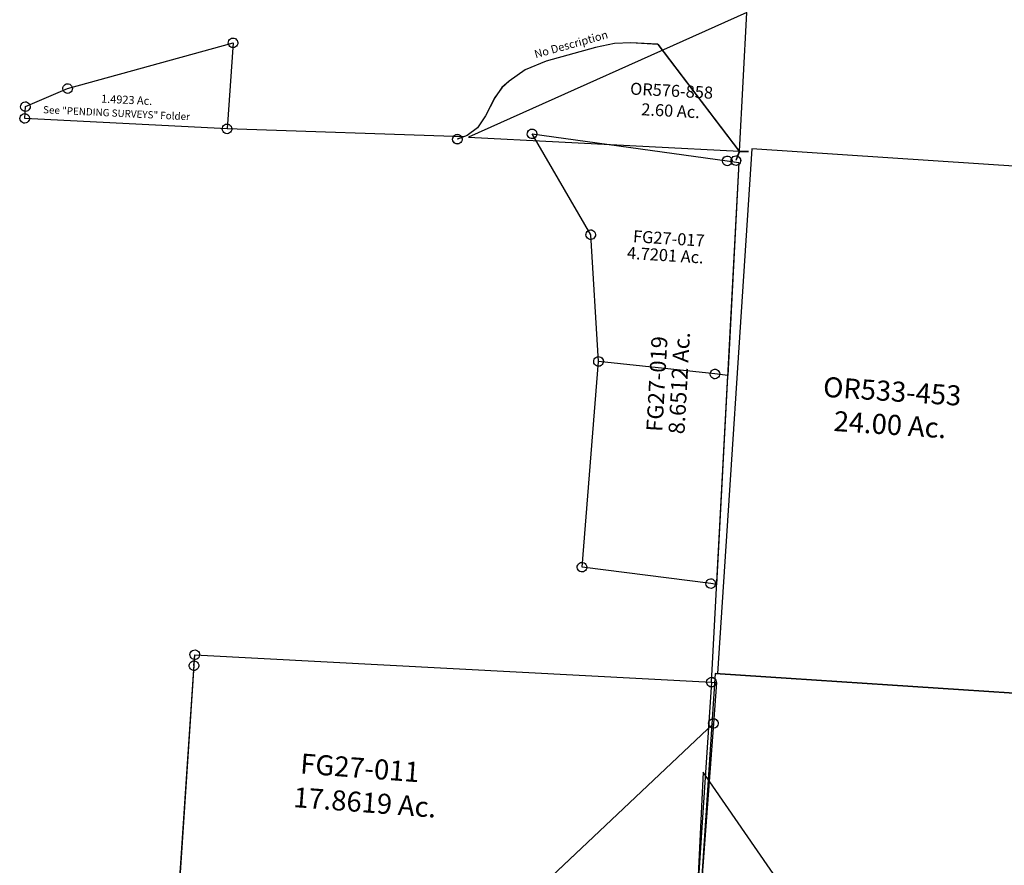
# Model space of a CAD drawing. Units: feet. Extents: x 2000084 to 2040269, y 563613 to 586584.
# Drawn here: x 2023277 to 2025731, y 576966 to 579073 of the extents above; entities that cross this region are included whole.
import ezdxf
from ezdxf.enums import TextEntityAlignment as Align

# ---------------------------------------------------------------- set-up
doc = ezdxf.new("R2010")
doc.units = ezdxf.units.FT
doc.header["$MEASUREMENT"] = 0
doc.linetypes.add('DASHED', pattern=[0.75, 0.5, -0.25])
for name, color, linetype in [("1880's", 4, 'CONTINUOUS'), ('DEED', 30, 'CONTINUOUS'), ('SURVEY', 2, 'CONTINUOUS')]:
    doc.layers.add(name, color=color, linetype=linetype)
doc.styles.get("Standard").update_dxf_attribs({"font": 'romans.shx', "height": 400})

# ---------------------------------------------------------------- blocks, each defined once
blk = doc.blocks.new('FALLS GOREFGA$C71FE3953')
at = {"layer": 'SURVEY', "color": 2}
for p, q in [((1273.7, 1619.5), (1276.8, 1620)), ((1276.8, 1620), (1279.9, 1619.5)), ((-12.6, 1580.3), (1276.8, 1608)), ((1264.8, 1608), (1265.3, 1611.1)), ((1265.3, 1604.9), (1264.8, 1608)), ((1265.3, 1611.1), (1266.5, 1614)), ((1266.5, 1602), (1265.3, 1604.9)), ((1266.5, 1614), (1268.4, 1616.4)), ((1268.4, 1599.6), (1266.5, 1602)), ((1268.4, 1616.4), (1270.8, 1618.3)), ((1270.8, 1597.7), (1268.4, 1599.6)), ((1270.8, 1618.3), (1273.7, 1619.5)), ((1273.7, 1596.5), (1270.8, 1597.7)), ((1276.8, 1596), (1273.7, 1596.5)), ((1276.8, 1608), (1289.4, 1608.3)), ((1279.9, 1596.5), (1276.8, 1596)), ((1279.9, 1619.5), (1282.8, 1618.3)), ((1282.8, 1597.7), (1279.9, 1596.5)), ((1282.8, 1618.3), (1285.2, 1616.4)), ((1285.2, 1599.6), (1282.8, 1597.7)), ((1285.2, 1616.4), (1287.1, 1614)), ((1287.1, 1602), (1285.2, 1599.6)), ((1287.1, 1614), (1288.3, 1611.1)), ((1288.3, 1604.9), (1287.1, 1602)), ((1288.3, 1611.1), (1288.8, 1608)), ((1288.8, 1608), (1288.3, 1604.9)), ((1289.4, 1608.3), (1289.4, 1505.6)), ((-12.4, 1553), (-12.6, 1580.3)), ((-24.4, 1553), (-23.9, 1556.1)), ((-23.9, 1549.9), (-24.4, 1553)), ((-23.9, 1556.1), (-22.7, 1559)), ((-22.7, 1547), (-23.9, 1549.9)), ((-22.7, 1559), (-20.8, 1561.4)), ((-20.8, 1544.6), (-22.7, 1547)), ((-20.8, 1561.4), (-18.4, 1563.3)), ((-18.4, 1563.3), (-15.5, 1564.5)), ((-15.5, 1564.5), (-12.4, 1565)), ((-12.4, 1565), (-9.3, 1564.5)), ((-12.4, 1553), (-6.6, 826.6)), ((-9.3, 1564.5), (-6.4, 1563.3)), ((-6.4, 1563.3), (-4, 1561.4)), ((-4, 1561.4), (-2.1, 1559)), ((-2.1, 1547), (-4, 1544.6)), ((-2.1, 1559), (-0.9, 1556.1)), ((-0.9, 1549.9), (-2.1, 1547)), ((-0.9, 1556.1), (-0.4, 1553)), ((-0.4, 1553), (-0.9, 1549.9)), ((-18.4, 1542.7), (-20.8, 1544.6)), ((-15.5, 1541.5), (-18.4, 1542.7)), ((-12.4, 1541), (-15.5, 1541.5)), ((-9.3, 1541.5), (-12.4, 1541)), ((-6.4, 1542.7), (-9.3, 1541.5)), ((-4, 1544.6), (-6.4, 1542.7)), ((1289.4, 1505.6), (694.4, 853.1)), ((1277.4, 1505.6), (1277.8, 1508.7)), ((1277.8, 1502.5), (1277.4, 1505.6)), ((1277.8, 1508.7), (1279, 1511.6)), ((1279, 1499.6), (1277.8, 1502.5)), ((1279, 1511.6), (1281, 1514)), ((1281, 1497.2), (1279, 1499.6)), ((1281, 1514), (1283.4, 1515.9)), ((1283.4, 1495.3), (1281, 1497.2)), ((1283.4, 1515.9), (1286.2, 1517.1)), ((1286.2, 1517.1), (1289.4, 1517.6)), ((1289.4, 1517.6), (1292.5, 1517.1)), ((1292.5, 1517.1), (1295.4, 1515.9)), ((1295.4, 1515.9), (1297.8, 1514)), ((1297.8, 1497.2), (1295.4, 1495.3)), ((1297.8, 1514), (1299.7, 1511.6)), ((1299.7, 1499.6), (1297.8, 1497.2)), ((1299.7, 1511.6), (1300.9, 1508.7)), ((1300.9, 1502.5), (1299.7, 1499.6)), ((1300.9, 1508.7), (1301.4, 1505.6)), ((1301.4, 1505.6), (1300.9, 1502.5)), ((1286.2, 1494.1), (1283.4, 1495.3)), ((1289.4, 1493.6), (1286.2, 1494.1)), ((1292.5, 1494.1), (1289.4, 1493.6)), ((1295.4, 1495.3), (1292.5, 1494.1)), ((682.8, 856.2), (684, 859.1)), ((684, 859.1), (686, 861.5)), ((686, 861.5), (688.4, 863.4)), ((688.4, 863.4), (691.2, 864.6)), ((691.2, 864.6), (694.4, 865.1)), ((694.4, 865.1), (697.5, 864.6)), ((697.5, 864.6), (700.4, 863.4)), ((700.4, 863.4), (702.8, 861.5)), ((702.8, 861.5), (704.7, 859.1)), ((704.7, 859.1), (705.9, 856.2)), ((-16.9, 832.6), (-15, 835)), ((-15, 835), (-12.6, 836.9)), ((-12.6, 836.9), (-9.7, 838.1)), ((-9.7, 838.1), (-6.6, 838.6)), ((694.4, 853.1), (-6.6, 826.6)), ((-6.6, 838.6), (-3.5, 838.1)), ((-3.5, 838.1), (-0.6, 836.9)), ((-0.6, 836.9), (1.8, 835)), ((1.8, 835), (3.7, 832.6)), ((682.4, 853.1), (682.8, 856.2)), ((682.8, 850), (682.4, 853.1)), ((684, 847.1), (682.8, 850)), ((686, 844.7), (684, 847.1)), ((688.4, 842.8), (686, 844.7)), ((691.2, 841.6), (688.4, 842.8)), ((694.4, 841.1), (691.2, 841.6)), ((697.5, 841.6), (694.4, 841.1)), ((700.4, 842.8), (697.5, 841.6)), ((702.8, 844.7), (700.4, 842.8)), ((704.7, 847.1), (702.8, 844.7)), ((705.9, 850), (704.7, 847.1)), ((705.9, 856.2), (706.4, 853.1)), ((706.4, 853.1), (705.9, 850)), ((-18.6, 826.6), (-18.1, 829.7)), ((-18.1, 823.4), (-18.6, 826.6)), ((-18.1, 829.7), (-16.9, 832.6)), ((-16.9, 820.6), (-18.1, 823.4)), ((-15, 818.2), (-16.9, 820.6)), ((-12.6, 816.2), (-15, 818.2)), ((-9.7, 815), (-12.6, 816.2)), ((-6.6, 814.6), (-9.7, 815)), ((-3.5, 815), (-6.6, 814.6)), ((-0.6, 816.2), (-3.5, 815)), ((1.8, 818.2), (-0.6, 816.2)), ((3.7, 820.6), (1.8, 818.2)), ((3.7, 832.6), (4.9, 829.7)), ((4.9, 823.4), (3.7, 820.6)), ((4.9, 829.7), (5.4, 826.6)), ((5.4, 826.6), (4.9, 823.4)), ((0, 0), (2.4, -298.8))]:
    blk.add_line(p, q, dxfattribs=at)
at = {"layer": 'SURVEY', "color": 3, "linetype": 'DASHED', "ltscale": 40, "flags": 128}
for points in [[(2.3, -286.5), (106.8, -210.5), (163.6, -150.4), (214.3, -122.8), (242.4, -105.6), (260.4, -78.3), (256, 70.6), (239.3, 169.2), (230.9, 269.5), (234, 408), (221.7, 491.7), (196.1, 579.8), (109.6, 831)], [(2.5, -311.1), (120.1, -225.5), (175.9, -166.4), (224.3, -140.1), (256.7, -120.3), (280.6, -84), (276, 72.5), (259.2, 171.7), (251, 270.1), (254, 409.3), (241.3, 496), (215.2, 585.9), (130.5, 831.8)]]:
    blk.add_lwpolyline(points, dxfattribs=at)
at = {"layer": 'SURVEY', "color": 3}
blk.add_lwpolyline([(2.4, -298.8), (113.4, -218), (169.8, -158.4), (219.3, -131.5), (249.5, -112.9), (270.5, -81.2), (266, 71.6), (249.3, 170.5), (240.9, 269.8), (244, 408.7), (231.5, 493.9), (205.6, 582.9), (120.1, 831.3)], dxfattribs=at)
at = {"layer": 'SURVEY', "color": 1}
blk.add_text('FG27-011', height=50, dxfattribs=at).set_placement((419.2, 1304.8), align=Align.CENTER)
at = {"layer": 'SURVEY', "color": 2}
blk.add_text('17.8619 Ac.', height=50, dxfattribs=at).set_placement((437.8, 1219.9), align=Align.CENTER)
blk = doc.blocks.new('FALLS GOREFGA$C7E6D23D6')
at = {"layer": 'SURVEY', "color": 2}
for p, q in [((0, 0), (1289.4, 27.7)), ((1277.4, 27.7), (1277.9, 30.8)), ((1277.9, 24.6), (1277.4, 27.7)), ((1277.9, 30.8), (1279.1, 33.7)), ((1279.1, 21.7), (1277.9, 24.6)), ((1279.1, 33.7), (1281, 36.1)), ((1281, 36.1), (1283.4, 38)), ((1283.4, 38), (1286.3, 39.2)), ((1286.3, 39.2), (1289.4, 39.7)), ((1289.4, 39.7), (1292.5, 39.2)), ((1289.4, 27.7), (1302, -1464.2)), ((1292.5, 39.2), (1295.4, 38)), ((1295.4, 38), (1297.8, 36.1)), ((1297.8, 36.1), (1299.7, 33.7)), ((1299.7, 33.7), (1300.9, 30.8)), ((1300.9, 24.6), (1299.7, 21.7)), ((1300.9, 30.8), (1301.4, 27.7)), ((1301.4, 27.7), (1300.9, 24.6)), ((-12, 0), (-11.5, 3.1)), ((-11.5, 3.1), (-10.3, 6)), ((-10.3, 6), (-8.4, 8.4)), ((-8.4, 8.4), (-6, 10.3)), ((-6, 10.3), (-3.1, 11.5)), ((-3.1, 11.5), (0, 12)), ((0, 12), (3.1, 11.5)), ((3.1, 11.5), (6, 10.3)), ((6, 10.3), (8.4, 8.4)), ((8.4, 8.4), (10.3, 6)), ((10.3, 6), (11.5, 3.1)), ((11.5, 3.1), (12, 0)), ((1281, 19.3), (1279.1, 21.7)), ((1283.4, 17.4), (1281, 19.3)), ((1286.3, 16.2), (1283.4, 17.4)), ((1289.4, 15.7), (1286.3, 16.2)), ((1292.5, 16.2), (1289.4, 15.7)), ((1295.4, 17.4), (1292.5, 16.2)), ((1297.8, 19.3), (1295.4, 17.4)), ((1299.7, 21.7), (1297.8, 19.3)), ((-11.5, -3.1), (-12, 0)), ((-10.3, -6), (-11.5, -3.1)), ((-8.4, -8.4), (-10.3, -6)), ((-6, -10.3), (-8.4, -8.4)), ((-3.1, -11.5), (-6, -10.3)), ((0, -12), (-3.1, -11.5)), ((12.6, -1580.1), (0, 0)), ((3.1, -11.5), (0, -12)), ((6, -10.3), (3.1, -11.5)), ((8.4, -8.4), (6, -10.3)), ((10.3, -6), (8.4, -8.4)), ((11.5, -3.1), (10.3, -6)), ((12, 0), (11.5, -3.1))]:
    blk.add_line(p, q, dxfattribs=at)
blk = doc.blocks.new('FALLS GOREFGA$C4A0739F4')
at = {"layer": 'SURVEY'}
for p, q in [((94.9, 1356.8), (95.4, 1359.9)), ((95.4, 1353.6), (94.9, 1356.8)), ((95.4, 1359.9), (96.6, 1362.8)), ((96.6, 1350.8), (95.4, 1353.6)), ((96.6, 1362.8), (98.5, 1365.2)), ((98.5, 1348.4), (96.6, 1350.8)), ((98.5, 1365.2), (100.9, 1367.1)), ((100.9, 1367.1), (103.8, 1368.3)), ((103.8, 1368.3), (106.9, 1368.8)), ((106.9, 1368.8), (110, 1368.3)), ((110, 1368.3), (112.9, 1367.1)), ((112.9, 1367.1), (115.3, 1365.2)), ((115.3, 1365.2), (117.2, 1362.8)), ((117.2, 1350.8), (115.3, 1348.4)), ((117.2, 1362.8), (118.4, 1359.9)), ((118.4, 1353.6), (117.2, 1350.8)), ((118.4, 1359.9), (118.9, 1356.8)), ((118.9, 1356.8), (118.4, 1353.6)), ((100.9, 1346.4), (98.5, 1348.4)), ((103.8, 1345.2), (100.9, 1346.4)), ((106.9, 1344.8), (103.8, 1345.2)), ((110, 1345.2), (106.9, 1344.8)), ((112.9, 1346.4), (110, 1345.2)), ((115.3, 1348.4), (112.9, 1346.4)), ((576.8, 1261.7), (577.2, 1264.9)), ((577.2, 1258.6), (576.8, 1261.7)), ((577.2, 1264.9), (578.4, 1267.7)), ((578.4, 1255.7), (577.2, 1258.6)), ((578.4, 1267.7), (580.4, 1270.1)), ((580.4, 1253.3), (578.4, 1255.7)), ((580.4, 1270.1), (582.8, 1272.1)), ((582.8, 1251.4), (580.4, 1253.3)), ((582.8, 1272.1), (585.6, 1273.3)), ((585.6, 1273.3), (588.8, 1273.7)), ((588.8, 1273.7), (591.9, 1273.3)), ((591.9, 1273.3), (594.8, 1272.1)), ((594.8, 1272.1), (597.2, 1270.1)), ((597.2, 1253.3), (594.8, 1251.4)), ((597.2, 1270.1), (599.1, 1267.7)), ((599.1, 1255.7), (597.2, 1253.3)), ((599.1, 1267.7), (600.3, 1264.9)), ((600.3, 1258.6), (599.1, 1255.7)), ((600.3, 1264.9), (600.8, 1261.7)), ((600.8, 1261.7), (600.3, 1258.6)), ((585.6, 1250.2), (582.8, 1251.4)), ((588.8, 1249.7), (585.6, 1250.2)), ((591.9, 1250.2), (588.8, 1249.7)), ((594.8, 1251.4), (591.9, 1250.2)), ((228.3, 1103.5), (230.2, 1105.9)), ((230.2, 1105.9), (232.6, 1107.8)), ((232.6, 1107.8), (235.5, 1109)), ((235.5, 1109), (238.6, 1109.5)), ((238.6, 1109.5), (241.8, 1109)), ((241.8, 1109), (244.6, 1107.8)), ((244.6, 1107.8), (247, 1105.9)), ((247, 1105.9), (249, 1103.5)), ((226.6, 1097.5), (227.1, 1100.6)), ((227.1, 1094.4), (226.6, 1097.5)), ((227.1, 1100.6), (228.3, 1103.5)), ((228.3, 1091.5), (227.1, 1094.4)), ((230.2, 1089.1), (228.3, 1091.5)), ((232.6, 1087.2), (230.2, 1089.1)), ((235.5, 1086), (232.6, 1087.2)), ((238.6, 1085.5), (235.5, 1086)), ((241.8, 1086), (238.6, 1085.5)), ((244.6, 1087.2), (241.8, 1086)), ((247, 1089.1), (244.6, 1087.2)), ((249, 1091.5), (247, 1089.1)), ((249, 1103.5), (250.2, 1100.6)), ((250.2, 1094.4), (249, 1091.5)), ((250.2, 1100.6), (250.6, 1097.5)), ((250.6, 1097.5), (250.2, 1094.4)), ((228.6, 784), (229.8, 786.9)), ((229.8, 786.9), (231.7, 789.3)), ((231.7, 789.3), (234.1, 791.2)), ((234.1, 791.2), (237, 792.4)), ((237, 792.4), (240.1, 792.9)), ((240.1, 792.9), (243.2, 792.4)), ((243.2, 792.4), (246.1, 791.2)), ((246.1, 791.2), (248.5, 789.3)), ((248.5, 789.3), (250.4, 786.9)), ((250.4, 786.9), (251.6, 784)), ((228.1, 780.9), (228.6, 784)), ((228.6, 777.7), (228.1, 780.9)), ((229.8, 774.9), (228.6, 777.7)), ((231.7, 772.5), (229.8, 774.9)), ((234.1, 770.5), (231.7, 772.5)), ((237, 769.3), (234.1, 770.5)), ((240.1, 768.9), (237, 769.3)), ((243.2, 769.3), (240.1, 768.9)), ((246.1, 770.5), (243.2, 769.3)), ((248.5, 772.5), (246.1, 770.5)), ((250.4, 774.9), (248.5, 772.5)), ((251.6, 777.7), (250.4, 774.9)), ((251.6, 784), (252.1, 780.9)), ((252.1, 780.9), (251.6, 777.7)), ((516, 733.2), (516.5, 736.3)), ((516.5, 736.3), (517.7, 739.2)), ((517.7, 739.2), (519.6, 741.6)), ((519.6, 741.6), (522, 743.5)), ((522, 743.5), (524.9, 744.7)), ((524.9, 744.7), (528, 745.2)), ((528, 745.2), (531.1, 744.7)), ((531.1, 744.7), (534, 743.5)), ((534, 743.5), (536.4, 741.6)), ((536.4, 741.6), (538.3, 739.2)), ((538.3, 739.2), (539.5, 736.3)), ((539.5, 736.3), (540, 733.2)), ((475.6, -33.3), (559.5, 728)), ((516.5, 730.1), (516, 733.2)), ((517.7, 727.2), (516.5, 730.1)), ((519.6, 724.8), (517.7, 727.2)), ((522, 722.9), (519.6, 724.8)), ((524.9, 721.7), (522, 722.9)), ((528, 721.2), (524.9, 721.7)), ((531.1, 721.7), (528, 721.2)), ((534, 722.9), (531.1, 721.7)), ((536.4, 724.8), (534, 722.9)), ((538.3, 727.2), (536.4, 724.8)), ((539.5, 730.1), (538.3, 727.2)), ((540, 733.2), (539.5, 730.1))]:
    blk.add_line(p, q, dxfattribs=at)
blk.add_lwpolyline([(559.6, 728), (528, 733.2), (240.1, 780.9), (238.6, 1097.5), (106.9, 1356.8), (588.8, 1261.7), (617.8, 1256), (559.5, 728)], dxfattribs=at)
at = {"layer": 'SURVEY', "color": 1}
blk.add_text('FG27-017', height=30, rotation=353.1412, dxfattribs=at).set_placement((430.7, 1062.2), align=Align.CENTER)
at = {"layer": 'SURVEY', "insert": (421, 1032.1), "char_height": 30, "width": 255.238, "attachment_point": 5, "rotation": 353.1412}
blk.add_mtext('4.7201 Ac.', dxfattribs=at)
blk = doc.blocks.new('FALLS GOREFGA$C16B33869')
at = {"layer": 'SURVEY', "color": 2}
for p, q in [((-493.4, 98.1), (-492.2, 101)), ((-492.2, 101), (-490.3, 103.4)), ((-490.3, 103.4), (-487.9, 105.3)), ((-487.9, 105.3), (-485, 106.5)), ((-485, 106.5), (-481.9, 107)), ((-481.9, 107), (-478.8, 106.5)), ((-478.8, 106.5), (-475.9, 105.3)), ((-475.9, 105.3), (-473.5, 103.4)), ((-473.5, 103.4), (-471.6, 101)), ((-471.6, 101), (-470.4, 98.1)), ((-493.9, 95), (-493.4, 98.1)), ((-493.4, 91.9), (-493.9, 95)), ((-492.2, 89), (-493.4, 91.9)), ((-490.3, 86.6), (-492.2, 89)), ((-487.9, 84.7), (-490.3, 86.6)), ((-485, 83.5), (-487.9, 84.7)), ((-481.9, 83), (-485, 83.5)), ((-350.1, -164.3), (-481.9, 95)), ((-481.9, 95), (0, 0)), ((-478.8, 83.5), (-481.9, 83)), ((-475.9, 84.7), (-478.8, 83.5)), ((-473.5, 86.6), (-475.9, 84.7)), ((-471.6, 89), (-473.5, 86.6)), ((-470.4, 91.9), (-471.6, 89)), ((-470.4, 98.1), (-469.9, 95)), ((-469.9, 95), (-470.4, 91.9)), ((-12, 0), (-11.5, 3.1)), ((-11.5, -3.1), (-12, 0)), ((-11.5, 3.1), (-10.3, 6)), ((-10.3, 6), (-8.4, 8.4)), ((-8.4, 8.4), (-6, 10.3)), ((-6, 10.3), (-3.1, 11.5)), ((-3.1, 11.5), (0, 12)), ((0, 12), (3.1, 11.5)), ((0, 0), (29, -5.7)), ((3.1, 11.5), (6, 10.3)), ((6, 10.3), (8.4, 8.4)), ((8.4, 8.4), (10.3, 6)), ((10.3, 6), (11.5, 3.1)), ((11.5, 3.1), (12, 0)), ((12, 0), (11.5, -3.1)), ((29, -5.7), (-86.4, -1052.3)), ((-10.3, -6), (-11.5, -3.1)), ((-8.4, -8.4), (-10.3, -6)), ((-6, -10.3), (-8.4, -8.4)), ((-3.1, -11.5), (-6, -10.3)), ((0, -12), (-3.1, -11.5)), ((3.1, -11.5), (0, -12)), ((6, -10.3), (3.1, -11.5)), ((8.4, -8.4), (6, -10.3)), ((10.3, -6), (8.4, -8.4)), ((11.5, -3.1), (10.3, -6)), ((-362.1, -164.3), (-361.6, -161.1)), ((-361.6, -167.4), (-362.1, -164.3)), ((-361.6, -161.1), (-360.4, -158.3)), ((-360.4, -170.3), (-361.6, -167.4)), ((-360.4, -158.3), (-358.5, -155.9)), ((-358.5, -172.7), (-360.4, -170.3)), ((-358.5, -155.9), (-356.1, -153.9)), ((-356.1, -153.9), (-353.2, -152.7)), ((-353.2, -152.7), (-350.1, -152.3)), ((-350.1, -152.3), (-347, -152.7)), ((-348.7, -480.9), (-350.1, -164.3)), ((-347, -152.7), (-344.1, -153.9)), ((-344.1, -153.9), (-341.7, -155.9)), ((-341.7, -155.9), (-339.8, -158.3)), ((-339.8, -170.3), (-341.7, -172.7)), ((-339.8, -158.3), (-338.6, -161.1)), ((-338.6, -167.4), (-339.8, -170.3)), ((-338.6, -161.1), (-338.1, -164.3)), ((-338.1, -164.3), (-338.6, -167.4)), ((-356.1, -174.6), (-358.5, -172.7)), ((-353.2, -175.8), (-356.1, -174.6)), ((-350.1, -176.3), (-353.2, -175.8)), ((-347, -175.8), (-350.1, -176.3)), ((-344.1, -174.6), (-347, -175.8)), ((-341.7, -172.7), (-344.1, -174.6)), ((-418.9, -990.5), (-348.7, -480.9)), ((-360.7, -480.9), (-360.2, -477.8)), ((-360.2, -484), (-360.7, -480.9)), ((-360.2, -477.8), (-359, -474.9)), ((-359, -486.9), (-360.2, -484)), ((-359, -474.9), (-357.1, -472.5)), ((-357.1, -489.3), (-359, -486.9)), ((-357.1, -472.5), (-354.7, -470.6)), ((-354.7, -491.2), (-357.1, -489.3)), ((-354.7, -470.6), (-351.8, -469.4)), ((-351.8, -469.4), (-348.7, -468.9)), ((-348.7, -468.9), (-345.5, -469.4)), ((-345.5, -469.4), (-342.7, -470.6)), ((-342.7, -470.6), (-340.3, -472.5)), ((-340.3, -489.3), (-342.7, -491.2)), ((-340.3, -472.5), (-338.3, -474.9)), ((-338.3, -486.9), (-340.3, -489.3)), ((-338.3, -474.9), (-337.1, -477.8)), ((-337.1, -484), (-338.3, -486.9)), ((-337.1, -477.8), (-336.7, -480.9)), ((-336.7, -480.9), (-337.1, -484)), ((-351.8, -492.4), (-354.7, -491.2)), ((-348.7, -492.9), (-351.8, -492.4)), ((-345.5, -492.4), (-348.7, -492.9)), ((-342.7, -491.2), (-345.5, -492.4)), ((-427.3, -982.1), (-424.9, -980.2)), ((-424.9, -980.2), (-422, -979)), ((-422, -979), (-418.9, -978.5)), ((-418.9, -978.5), (-415.8, -979)), ((-415.8, -979), (-412.9, -980.2)), ((-412.9, -980.2), (-410.5, -982.1)), ((-430.9, -990.5), (-430.4, -987.4)), ((-430.4, -993.7), (-430.9, -990.5)), ((-430.4, -987.4), (-429.2, -984.5)), ((-429.2, -996.5), (-430.4, -993.7)), ((-429.2, -984.5), (-427.3, -982.1)), ((-427.3, -998.9), (-429.2, -996.5)), ((-424.9, -1000.9), (-427.3, -998.9)), ((-422, -1002.1), (-424.9, -1000.9)), ((-418.9, -1002.5), (-422, -1002.1)), ((-100.9, -1049.6), (-418.9, -990.5)), ((-415.8, -1002.1), (-418.9, -1002.5)), ((-412.9, -1000.9), (-415.8, -1002.1)), ((-410.5, -998.9), (-412.9, -1000.9)), ((-410.5, -982.1), (-408.6, -984.5)), ((-408.6, -996.5), (-410.5, -998.9)), ((-408.6, -984.5), (-407.4, -987.4)), ((-407.4, -993.7), (-408.6, -996.5)), ((-407.4, -987.4), (-406.9, -990.5)), ((-406.9, -990.5), (-407.4, -993.7)), ((-112.9, -1049.6), (-112.4, -1046.5)), ((-112.4, -1052.7), (-112.9, -1049.6)), ((-112.4, -1046.5), (-111.2, -1043.6)), ((-111.2, -1055.6), (-112.4, -1052.7)), ((-111.2, -1043.6), (-109.3, -1041.2)), ((-109.3, -1041.2), (-106.9, -1039.3)), ((-106.9, -1039.3), (-104, -1038.1)), ((-104, -1038.1), (-100.9, -1037.6)), ((-100.9, -1037.6), (-97.8, -1038.1)), ((-86.4, -1052.3), (-100.9, -1049.6)), ((-97.8, -1038.1), (-94.9, -1039.3)), ((-94.9, -1039.3), (-92.5, -1041.2)), ((-92.5, -1041.2), (-90.6, -1043.6)), ((-90.6, -1043.6), (-89.4, -1046.5)), ((-89.4, -1052.7), (-90.6, -1055.6)), ((-89.4, -1046.5), (-88.9, -1049.6)), ((-88.9, -1049.6), (-89.4, -1052.7)), ((-109.3, -1058), (-111.2, -1055.6)), ((-106.9, -1059.9), (-109.3, -1058)), ((-104, -1061.1), (-106.9, -1059.9)), ((-100.9, -1061.6), (-104, -1061.1)), ((-97.8, -1061.1), (-100.9, -1061.6)), ((-94.9, -1059.9), (-97.8, -1061.1)), ((-92.5, -1058), (-94.9, -1059.9)), ((-90.6, -1055.6), (-92.5, -1058))]:
    blk.add_line(p, q, dxfattribs=at)
at = {"layer": 'SURVEY', "color": 1}
blk.add_text('FG27-019', height=40, rotation=83.5477, dxfattribs=at).set_placement((-186.6, -547.3), align=Align.CENTER)
at = {"layer": 'SURVEY', "color": 2}
blk.add_text('8.6512 Ac.', height=40, rotation=83.5477, dxfattribs=at).set_placement((-131, -548.2), align=Align.CENTER)
blk = doc.blocks.new('FALLS GOREFGA$C7E9F09CE')
at = {"layer": 'SURVEY', "color": 3}
for p, q in [((-338.5, 296), (-462.5, 266.7)), ((-290.5, 303.4), (-338.5, 296)), ((-249.6, 304), (-290.5, 303.4)), ((-182.6, 297.3), (-249.6, 304)), ((-515.6, 246.9), (-556.8, 220.7)), ((-462.5, 266.7), (-515.6, 246.9)), ((-575.6, 205), (-594.4, 180.7)), ((-556.8, 220.7), (-575.6, 205)), ((-594.4, 180.7), (-619.2, 136.4)), ((-619.2, 136.4), (-640, 107.6)), ((-640, 107.6), (-666.5, 89.2)), ((-703.4, 80.9), (-703, 84.1)), ((-703, 77.8), (-703.4, 80.9)), ((-703, 84.1), (-701.8, 86.9)), ((-701.8, 74.9), (-703, 77.8)), ((-701.8, 86.9), (-699.8, 89.3)), ((-699.8, 72.5), (-701.8, 74.9)), ((-699.8, 89.3), (-697.4, 91.3)), ((-697.4, 91.3), (-694.6, 92.5)), ((-694.6, 92.5), (-691.4, 92.9)), ((-691.4, 92.9), (-688.3, 92.5)), ((-666.5, 89.2), (-691.4, 80.9)), ((-688.3, 92.5), (-685.4, 91.3)), ((-685.4, 91.3), (-683, 89.3)), ((-683, 89.3), (-681.1, 86.9)), ((-681.1, 74.9), (-683, 72.5)), ((-681.1, 86.9), (-679.9, 84.1)), ((-679.9, 77.8), (-681.1, 74.9)), ((-679.9, 84.1), (-679.4, 80.9)), ((-679.4, 80.9), (-679.9, 77.8)), ((-697.4, 70.6), (-699.8, 72.5)), ((-694.6, 69.4), (-697.4, 70.6)), ((-691.4, 68.9), (-694.6, 69.4)), ((-688.3, 69.4), (-691.4, 68.9)), ((-685.4, 70.6), (-688.3, 69.4)), ((-683, 72.5), (-685.4, 70.6))]:
    blk.add_line(p, q, dxfattribs=at)
at = {"layer": 'SURVEY', "color": 2}
for p, q in [((-182.6, 297.3), (10.2, 21.3)), ((-12, 0), (-11.5, 3.1)), ((-11.5, -3.1), (-12, 0)), ((-11.5, 3.1), (-10.3, 6)), ((-10.3, 6), (-8.4, 8.4)), ((-8.4, 8.4), (-6, 10.3)), ((-6, 10.3), (-3.1, 11.5)), ((-3.1, 11.5), (0, 12)), ((10.2, 21.3), (0, 0)), ((0, 12), (3.1, 11.5)), ((3.1, 11.5), (6, 10.3)), ((6, 10.3), (8.4, 8.4)), ((8.4, 8.4), (10.3, 6)), ((31.8, 19.4), (10.2, 21.3)), ((10.3, 6), (11.5, 3.1)), ((11.5, 3.1), (12, 0)), ((12, 0), (11.5, -3.1)), ((-10.3, -6), (-11.5, -3.1)), ((-8.4, -8.4), (-10.3, -6)), ((-6, -10.3), (-8.4, -8.4)), ((-3.1, -11.5), (-6, -10.3)), ((0, -12), (-3.1, -11.5)), ((3.1, -11.5), (0, -12)), ((6, -10.3), (3.1, -11.5)), ((8.4, -8.4), (6, -10.3)), ((10.3, -6), (8.4, -8.4)), ((11.5, -3.1), (10.3, -6))]:
    blk.add_line(p, q, dxfattribs=at)
at = {"layer": 'SURVEY', "color": 3}
blk.add_text('No Description', height=20, rotation=13.2127, dxfattribs=at).set_placement((-396.6, 296.4), align=Align.CENTER)
blk = doc.blocks.new('A$C13255C8C')
at = {"layer": 'SURVEY'}
for p, q in [((519.6, 201.7), (520, 204.8)), ((520.3, 198.6), (519.6, 201.7)), ((520, 204.8), (521, 207.8)), ((521.6, 195.8), (520.3, 198.6)), ((521, 207.8), (522.9, 210.3)), ((522.9, 210.3), (525.2, 212.3)), ((525.2, 212.3), (528, 213.6)), ((528, 213.6), (531.1, 214.2)), ((531.1, 214.2), (534.2, 213.9)), ((534.2, 213.9), (537.2, 212.8)), ((537.2, 212.8), (539.6, 211)), ((539.6, 211), (541.7, 208.7)), ((542.2, 196.7), (540.4, 194.2)), ((541.7, 208.7), (543, 205.9)), ((543.3, 199.7), (542.2, 196.7)), ((543, 205.9), (543.6, 202.8)), ((543.6, 202.8), (543.3, 199.7)), ((1590.4, 204.5), (1794.2, -60.6)), ((523.6, 193.5), (521.6, 195.8)), ((526.1, 191.7), (523.6, 193.5)), ((529, 190.6), (526.1, 191.7)), ((532.2, 190.3), (529, 190.6)), ((535.3, 190.9), (532.2, 190.3)), ((538.1, 192.2), (535.3, 190.9)), ((540.4, 194.2), (538.1, 192.2)), ((107.8, 85.4), (108.2, 88.6)), ((108.4, 82.3), (107.8, 85.4)), ((108.2, 88.6), (109.2, 91.5)), ((109.8, 79.5), (108.4, 82.3)), ((109.2, 91.5), (111, 94)), ((111.8, 77.2), (109.8, 79.5)), ((111, 94), (113.3, 96)), ((114.3, 75.4), (111.8, 77.2)), ((113.3, 96), (116.2, 97.4)), ((117.2, 74.3), (114.3, 75.4)), ((116.2, 97.4), (119.3, 98)), ((120.4, 74), (117.2, 74.3)), ((119.3, 98), (122.4, 97.6)), ((123.4, 74.6), (120.4, 74)), ((122.4, 97.6), (125.3, 96.6)), ((126.3, 76), (123.4, 74.6)), ((125.3, 96.6), (127.8, 94.8)), ((128.6, 78), (126.3, 76)), ((127.8, 94.8), (129.8, 92.5)), ((130.4, 80.5), (128.6, 78)), ((129.8, 92.5), (131.2, 89.6)), ((131.5, 83.4), (130.4, 80.5)), ((131.2, 89.6), (131.8, 86.5)), ((131.8, 86.5), (131.5, 83.4)), ((6, 48.3), (8.3, 50.4)), ((8.3, 50.4), (11.1, 51.7)), ((11.1, 51.7), (14.2, 52.3)), ((14.2, 52.3), (17.4, 52)), ((17.4, 52), (20.3, 50.9)), ((20.3, 50.9), (22.8, 49.1)), ((22.8, 49.1), (24.8, 46.8)), ((2.8, 39.8), (3.1, 42.9)), ((3.4, 36.7), (2.8, 39.8)), ((3.1, 42.9), (4.2, 45.9)), ((4.7, 33.9), (3.4, 36.7)), ((4.2, 45.9), (6, 48.3)), ((6.8, 31.6), (4.7, 33.9)), ((9.2, 29.7), (6.8, 31.6)), ((12.2, 28.7), (9.2, 29.7)), ((15.3, 28.3), (12.2, 28.7)), ((18.4, 29), (15.3, 28.3)), ((21.2, 30.3), (18.4, 29)), ((23.5, 32.3), (21.2, 30.3)), ((25.4, 34.8), (23.5, 32.3)), ((24.8, 46.8), (26.1, 44)), ((26.4, 37.7), (25.4, 34.8)), ((26.1, 44), (26.8, 40.9)), ((26.8, 40.9), (26.4, 37.7)), ((1.4, 10.5), (1.8, 13.6)), ((2.1, 7.4), (1.4, 10.5)), ((1.8, 13.6), (2.8, 16.5)), ((3.4, 4.5), (2.1, 7.4)), ((2.8, 16.5), (4.6, 19)), ((5.4, 2.2), (3.4, 4.5)), ((4.6, 19), (7, 21)), ((7.9, 0.4), (5.4, 2.2)), ((7, 21), (9.8, 22.4)), ((10.8, -0.6), (7.9, 0.4)), ((9.8, 22.4), (12.9, 23)), ((12.9, 23), (16, 22.7)), ((16, 22.7), (18.9, 21.6)), ((19.9, 1), (17.1, -0.4)), ((18.9, 21.6), (21.4, 19.8)), ((22.2, 3), (19.9, 1)), ((21.4, 19.8), (23.5, 17.5)), ((24, 5.5), (22.2, 3)), ((23.5, 17.5), (24.8, 14.7)), ((25.1, 8.4), (24, 5.5)), ((24.8, 14.7), (25.4, 11.6)), ((25.4, 11.6), (25.1, 8.4)), ((14, -1), (10.8, -0.6)), ((17.1, -0.4), (14, -1)), ((505.8, -12.7), (506.1, -9.6)), ((506.4, -15.8), (505.8, -12.7)), ((506.1, -9.6), (507.2, -6.7)), ((507.8, -18.7), (506.4, -15.8)), ((507.2, -6.7), (509, -4.2)), ((509.8, -21), (507.8, -18.7)), ((509, -4.2), (511.3, -2.2)), ((512.3, -22.8), (509.8, -21)), ((511.3, -2.2), (514.1, -0.8)), ((515.2, -23.8), (512.3, -22.8)), ((514.1, -0.8), (517.2, -0.2)), ((518.3, -24.2), (515.2, -23.8)), ((517.2, -0.2), (520.4, -0.5)), ((1107, -29), (517.8, -12.2)), ((521.4, -23.6), (518.3, -24.2)), ((520.4, -0.5), (523.3, -1.6)), ((524.3, -22.2), (521.4, -23.6)), ((523.3, -1.6), (525.8, -3.4)), ((526.6, -20.2), (524.3, -22.2)), ((525.8, -3.4), (527.8, -5.7)), ((528.4, -17.7), (526.6, -20.2)), ((527.8, -5.7), (529.2, -8.5)), ((529.4, -14.8), (528.4, -17.7)), ((529.2, -8.5), (529.8, -11.6)), ((529.8, -11.6), (529.4, -14.8)), ((1085.5, -24.5), (1088.3, -23.2)), ((1088.3, -23.2), (1091.4, -22.6)), ((1091.4, -22.6), (1094.5, -22.9)), ((1094.5, -22.9), (1097.5, -24)), ((1097.5, -24), (1099.9, -25.8)), ((1080, -35.1), (1080.3, -32)), ((1080.6, -38.2), (1080, -35.1)), ((1080.3, -32), (1081.4, -29.1)), ((1081.9, -41), (1080.6, -38.2)), ((1081.4, -29.1), (1083.2, -26.6)), ((1083.9, -43.4), (1081.9, -41)), ((1083.2, -26.6), (1085.5, -24.5)), ((1086.4, -45.2), (1083.9, -43.4)), ((1089.3, -46.2), (1086.4, -45.2)), ((1092.5, -46.6), (1089.3, -46.2)), ((1107, -29), (1091.9, -34.6)), ((1095.6, -45.9), (1092.5, -46.6)), ((1098.4, -44.6), (1095.6, -45.9)), ((1100.7, -42.6), (1098.4, -44.6)), ((1099.9, -25.8), (1102, -28.1)), ((1102.5, -40.1), (1100.7, -42.6)), ((1102, -28.1), (1103.3, -30.9)), ((1103.6, -37.2), (1102.5, -40.1)), ((1103.3, -30.9), (1103.9, -34)), ((1103.9, -34), (1103.6, -37.2)), ((1780, -74.1), (1782.8, -72.8)), ((1782.8, -72.8), (1785.9, -72.2)), ((1785.9, -72.2), (1789, -72.5)), ((1794.2, -60.6), (1786.4, -84.1)), ((1789, -72.5), (1792, -73.6)), ((1792, -73.6), (1794.5, -75.4)), ((1817.4, -61.7), (1794.2, -60.6)), ((1774.5, -84.7), (1774.8, -81.6)), ((1775.1, -87.8), (1774.5, -84.7)), ((1774.8, -81.6), (1775.9, -78.6)), ((1776.4, -90.6), (1775.1, -87.8)), ((1775.9, -78.6), (1777.7, -76.1)), ((1778.4, -92.9), (1776.4, -90.6)), ((1777.7, -76.1), (1780, -74.1)), ((1780.9, -94.7), (1778.4, -92.9)), ((1783.9, -95.8), (1780.9, -94.7)), ((1787, -96.1), (1783.9, -95.8)), ((1790.1, -95.5), (1787, -96.1)), ((1792.9, -94.2), (1790.1, -95.5)), ((1795.2, -92.2), (1792.9, -94.2)), ((1794.5, -75.4), (1796.5, -77.7)), ((1797, -89.7), (1795.2, -92.2)), ((1796.5, -77.7), (1797.8, -80.5)), ((1798.1, -86.7), (1797, -89.7)), ((1797.8, -80.5), (1798.4, -83.6)), ((1798.4, -83.6), (1798.1, -86.7))]:
    blk.add_line(p, q, dxfattribs=at)
blk.add_lwpolyline([(517.8, -12.2), (13.4, 11), (14.8, 40.3), (119.8, 86), (531.6, 202.2), (517.8, -12.2)], dxfattribs=at)
at = {"layer": 'SURVEY', "color": 3}
blk.add_lwpolyline([(1590.4, 204.5), (1523.2, 208.2), (1482.4, 205.7), (1434.7, 196.1), (1312.3, 161.2), (1260.1, 138.9), (1220.1, 110.9), (1202.1, 94.3), (1184.4, 69.3), (1161.7, 23.9), (1142.2, -5.8), (1116.6, -25.5), (1107, -29)], dxfattribs=at)
at = {"layer": 'SURVEY'}
blk.add_text('1.4923 Ac.', height=20, rotation=357.5707, dxfattribs=at).set_placement((203.2, 51.5))
at = {"layer": 'SURVEY', "color": 1}
blk.add_text('See "PENDING SURVEYS" Folder', height=18, rotation=357.5707, dxfattribs=at).set_placement((58.8, 24.2))
blk = doc.blocks.new('A$C7BBF7CEA')
at = {"layer": 'SURVEY', "color": 2, "linetype": 'Continuous'}
blk.add_lwpolyline([(1184.4, 2660), (1187.3, 2658.8), (1189.7, 2656.9), (1191.6, 2654.5), (1192.8, 2651.6), (1193.3, 2648.5), (1192.8, 2645.4), (1191.6, 2642.5), (1189.7, 2640.1), (1187.3, 2638.2), (1184.4, 2637), (1181.3, 2636.5), (1178.2, 2637), (1175.3, 2638.2), (1172.9, 2640.1), (1171, 2642.5), (1169.8, 2645.4), (1169.3, 2648.5), (1169.8, 2651.6), (1171, 2654.5), (1172.9, 2656.9), (1175.3, 2658.8), (1178.2, 2660), (1181.3, 2660.5)], close=True, dxfattribs=at)
at = {"layer": 'SURVEY', "color": 2}
blk.add_lwpolyline([(586.3, 1996), (1181.3, 2648.5), (1181.3, 2180.5)], dxfattribs=at)
blk = doc.blocks.new('A$Ce449e7e3')
at = {"layer": 'DEED'}
blk.add_lwpolyline([(0, 0), (797.9, 0), (797.9, 1310.8), (5.3, 1310.8), (5.3, 0)], dxfattribs=at)
at = {"layer": 'DEED', "insert": (394, 689.1), "char_height": 50, "attachment_point": 5}
blk.add_mtext_dynamic_manual_height_columns('OR533-453\\P24.00 Ac.', width=375.627, gutter_width=25, heights=[0], dxfattribs=at)
blk = doc.blocks.new('A$Cff7ee326')
at = {"layer": 'DEED'}
blk.add_lwpolyline([(0, 0), (676.5, 0), (676.5, 346.5), (0, 0)], dxfattribs=at)
at = {"layer": 'DEED', "insert": (499.5, 116.8), "char_height": 30, "attachment_point": 5}
blk.add_mtext_dynamic_manual_height_columns('OR576-858\\P2.60 Ac.', width=205.976, gutter_width=25, heights=[0], dxfattribs=at)
blk = doc.blocks.new('A$C0ab63ca8')
at = {"layer": 'DEED'}
blk.add_lwpolyline([(178.2, 1569.6), (767.7, 1465.7), (546.6, 1690.7), (382.2, 1833.6), (178.4, 2101.5), (178.4, 1568.9)], dxfattribs=at)
blk = doc.blocks.new('A$Cb5cf6fa0')
at = {"layer": 'DEED'}
blk.add_lwpolyline([(181.3, -6.1), (1493.4, -6.1), (1493.4, 711.3), (1728.1, 778.6), (1731, 942.9), (1733.5, 1088.1), (1793.7, 2236.2), (1866.1, 2608.8), (182.4, 2608.8), (182.4, -12.8)], dxfattribs=at)

msp = doc.modelspace()

# ---------------------------------------------------------------- block references
at = {"layer": "1880's", "color": 2, "lineweight": -3, "ltscale": 10, "rotation": 357.297207336943}
msp.add_blockref('A$C0ab63ca8', (2024702.6, 575107.3), dxfattribs=at)
at = {"layer": 'DEED', "ltscale": 10}
for name, p, rotation in [('A$Cff7ee326', (2024395.3, 578780.8), 357.0210558086703), ('A$Ce449e7e3', (2025010.2, 577443.9), 356.2274710659672)]:
    msp.add_blockref(name, p, dxfattribs=dict(at, rotation=rotation))
at = {"layer": 'SURVEY', "ltscale": 2}
for name, p, rotation in [('FALLS GOREFGA$C7E9F09CE', (2025061.7, 578722.2), 2.293932162109134), ('FALLS GOREFGA$C4A0739F4', (2024524, 577428.2), 3.257502223523883), ('FALLS GOREFGA$C16B33869', (2025040.1, 578721.4), 3.257502223523883), ('FALLS GOREFGA$C7E6D23D6', (2023712.9, 577490.4), 355.7302238649987), ('FALLS GOREFGA$C71FE3953', (2023607.8, 575913.6), 355.7302238649987)]:
    msp.add_blockref(name, p, dxfattribs=dict(at, rotation=rotation))
at = {"layer": 'SURVEY', "color": 2, "ltscale": 10}
for name, p, rotation in [('A$C13255C8C', (2023275.7, 578816.4), 359.6787593002737), ('A$C7BBF7CEA', (2023630.4, 574765.8), 355.7302238654752)]:
    msp.add_blockref(name, p, dxfattribs=dict(at, rotation=rotation))
at = {"layer": 'SURVEY', "color": 2, "lineweight": -3, "ltscale": 10, "rotation": 356.2274710659656}
msp.add_blockref('A$Cb5cf6fa0', (2024656.5, 574852.7), dxfattribs=at)

doc.saveas('drawing.dxf')
